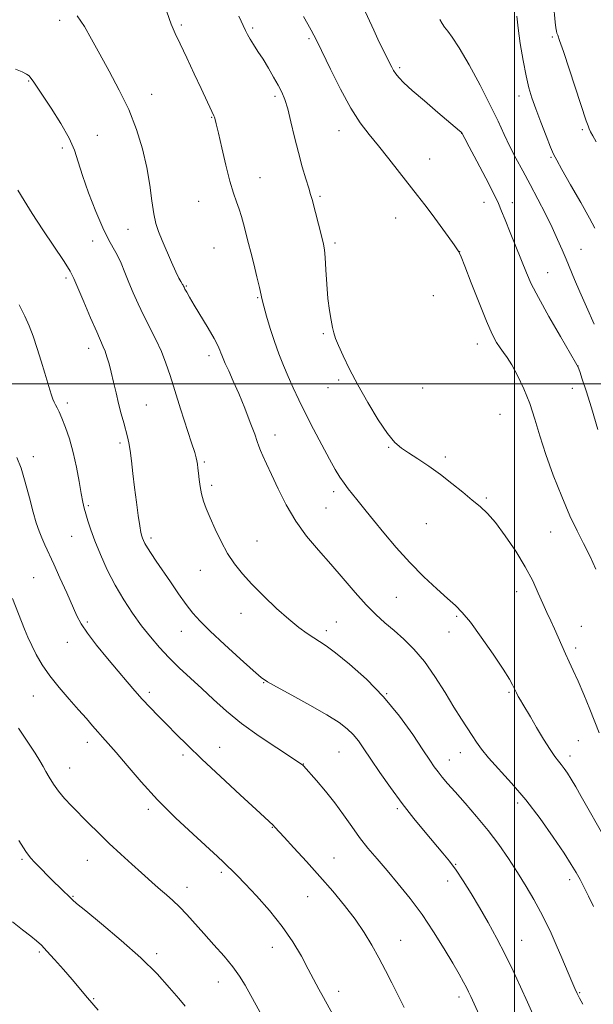
# Model space of a CAD drawing. Extents: x 2157300 to 2160200, y 289800 to 292700.
# Drawn here: x 2158840 to 2159026, y 291299 to 291618 of the extents above; entities that cross this region are included whole.
import ezdxf

# ---------------------------------------------------------------- set-up
doc = ezdxf.new("R2010")
doc.units = 0
doc.header["$MEASUREMENT"] = 0
for name, color, linetype, lineweight in [('CONTOUR INDEX', 41, 'Continuous', 13), ('CONTOUR INTERMEDIATE', 44, 'Continuous', 0), ('GRID LINE', 7, 'Continuous', 0), ('SPOT ELEVATION DTM', 2, 'Continuous', 13)]:
    doc.layers.add(name, color=color, linetype=linetype, lineweight=lineweight)

msp = doc.modelspace()

# ---------------------------------------------------------------- linework, layer by layer
at = {"layer": 'CONTOUR INDEX', "flags": 128}
for points, elevation in [([(2158931.671, 291619.027), (2158933.015, 291616.545), (2158934.131, 291614.567), (2158935.018, 291612.95), (2158936.063, 291610.888), (2158940.405, 291601.932), (2158943.662, 291595.446), (2158946.999, 291589.336), (2158950.03, 291584.614), (2158952.9149, 291580.822), (2158955.951, 291577.129), (2158959.327, 291572.9329), (2158962.784, 291568.532), (2158968.588, 291561.04), (2158970.917, 291557.996), (2158973.291, 291554.843), (2158975.921, 291551.294), (2158978.468, 291547.808), (2158980.457, 291545.034), (2158981.551, 291543.438), (2158981.966, 291542.761), (2158982.186, 291542.325), (2158982.682, 291541.177), (2158983.881, 291538.171), (2158985.966, 291532.796), (2158988.508, 291526.278), (2158990.93, 291520.279), (2158992.785, 291516.081), (2158994.169, 291513.425), (2158995.311, 291511.673), (2158996.423, 291510.21), (2158997.663, 291508.523), (2158999.171, 291506.124), (2159001.023, 291502.669), (2159003.03, 291498.375), (2159004.937, 291493.603), (2159006.586, 291488.607), (2159008.21, 291483.221), (2159010.135, 291477.174), (2159012.579, 291470.376), (2159015.304, 291463.47), (2159017.962, 291457.282), (2159020.289, 291452.379), (2159022.365, 291448.303), (2159024.354, 291444.339), (2159026.359, 291439.991)], 1130), ([(2158839.0581, 291562.735), (2158841.131, 291559.421), (2158843.696, 291555.198), (2158847.175, 291549.8731), (2158854.102, 291539.63), (2158856.049, 291536.558), (2158857.279, 291534.176), (2158858.569, 291531.16), (2158860.4771, 291526.621), (2158862.6829, 291521.421), (2158864.648, 291516.86), (2158866.789, 291512.058), (2158867.385, 291510.572), (2158867.987, 291508.764), (2158868.644, 291506.494), (2158869.357, 291503.751), (2158870.124, 291500.565), (2158870.934, 291497.121), (2158871.77, 291493.641), (2158872.61, 291490.335), (2158873.403, 291487.36), (2158874.625, 291482.858), (2158875.062, 291480.915), (2158875.465, 291478.467), (2158875.892, 291475.097), (2158876.369, 291470.966), (2158876.912, 291466.376), (2158877.521, 291461.671), (2158878.123, 291457.352), (2158878.632, 291453.959), (2158878.986, 291451.856), (2158879.241, 291450.703), (2158879.4759, 291449.983), (2158879.781, 291449.242), (2158880.272, 291448.267), (2158881.069, 291446.911), (2158882.2761, 291445.04), (2158883.924, 291442.587), (2158888.536, 291435.827), (2158891.189, 291431.996), (2158893.6641, 291428.536), (2158895.811, 291425.759), (2158898.172, 291423.123), (2158901.462, 291419.872), (2158906.072, 291415.556), (2158911.094, 291410.9541), (2158915.298, 291407.153), (2158917.906, 291404.883), (2158919.953, 291403.447), (2158922.93, 291401.791), (2158927.84, 291399.152), (2158933.746, 291395.927), (2158939.223, 291392.805), (2158943.176, 291390.305), (2158945.83, 291388.272), (2158947.741, 291386.38), (2158949.424, 291384.308), (2158951.232, 291381.753), (2158953.479, 291378.415), (2158956.39, 291374.12), (2158959.835, 291369.191), (2158963.595, 291364.0739), (2158967.44, 291359.177), (2158971.099, 291354.747), (2158976.828, 291347.994), (2158978.965, 291345.336), (2158981.051, 291342.479), (2158983.367, 291338.994), (2158985.917, 291334.905), (2158988.638, 291330.346), (2158991.457, 291325.449), (2158994.279, 291320.324), (2158997.002, 291315.076), (2158999.547, 291309.81), (2159001.924, 291304.6251), (2159004.168, 291299.622), (2159006.339, 291294.849)], 1120), ([(2158839.426, 291352.0059), (2158841.657, 291348.469), (2158843.169, 291346.471), (2158844.643, 291344.914), (2158850.888, 291338.602), (2158852.575, 291336.93), (2158856.861, 291332.78), (2158858.137, 291331.675), (2158861.087, 291329.232), (2158866.216, 291325.025), (2158872.597, 291319.659), (2158878.943, 291314.001), (2158884.203, 291308.802), (2158888.2619, 291304.358), (2158891.245, 291300.847), (2158893.291, 291298.372)], 1110)]:
    msp.add_lwpolyline(points, dxfattribs=dict(at, elevation=elevation))
at = {"layer": 'CONTOUR INTERMEDIATE', "flags": 128}
for points, elevation in [([(2158950.93, 291622.094), (2158954.3899, 291614.638), (2158956.201, 291610.768), (2158957.651, 291607.754), (2158958.747, 291605.548), (2158960.215, 291602.646), (2158960.816, 291601.558), (2158961.52, 291600.493), (2158962.517, 291599.262), (2158964.168, 291597.566), (2158966.876, 291595.078), (2158970.804, 291591.665), (2158975.141, 291587.978), (2158982.19, 291582.022), (2158982.615, 291581.641), (2158982.814, 291581.441), (2158982.911, 291581.322), (2158983.876, 291579.543), (2158985.321, 291576.842), (2158987.787, 291572.204), (2158990.676, 291566.709), (2158993.193, 291561.803), (2158994.779, 291558.488), (2158995.819, 291555.998), (2158996.935, 291553.121), (2158998.577, 291549.004), (2159003.837, 291536.019), (2159005.435, 291532.462), (2159007.758, 291527.951), (2159011.155, 291521.862), (2159014.905, 291515.351), (2159019.79, 291506.981), (2159020.608, 291505.406), (2159021.145, 291503.973), (2159021.967, 291501.547), (2159023.212, 291497.716), (2159024.912, 291492.256), (2159027.029, 291485.215)], 1132), ([(2159012.599, 291622.989), (2159013.176, 291617.176), (2159013.384, 291615.382), (2159013.56, 291614.332), (2159013.743, 291613.677), (2159014.014, 291612.96), (2159014.622, 291611.304), (2159015.853, 291607.7291), (2159017.845, 291601.738), (2159023.242, 291585.265), (2159023.822, 291583.576), (2159024.189, 291582.688), (2159024.664, 291581.698), (2159025.391, 291580.322), (2159026.466, 291578.434)], 1138), ([(2158858.315, 291619.292), (2158860.696, 291615.831), (2158863.022, 291611.714), (2158865.618, 291606.877), (2158868.689, 291601.31), (2158871.955, 291595.218), (2158875.015, 291588.857), (2158877.543, 291582.462), (2158879.501, 291576.17), (2158880.923, 291570.099), (2158881.874, 291564.391), (2158882.536, 291559.305), (2158883.1221, 291555.127), (2158883.8181, 291551.981), (2158884.718, 291549.339), (2158885.889, 291546.513), (2158888.884, 291539.416), (2158890.246, 291536.327), (2158891.231, 291534.308), (2158891.875, 291533.182), (2158892.499, 291532.235), (2158892.626, 291531.997), (2158892.787, 291531.619), (2158892.947, 291531.29), (2158893.257, 291530.7), (2158893.805, 291529.7), (2158894.749, 291528.054), (2158896.26, 291525.5041), (2158900.722, 291518.097), (2158902.6991, 291514.698), (2158903.921, 291512.39), (2158904.543, 291510.979), (2158904.864, 291510.062), (2158905.158, 291509.255), (2158905.594, 291508.214), (2158906.318, 291506.613), (2158907.439, 291504.184), (2158908.916, 291500.915), (2158910.672, 291496.855), (2158912.592, 291492.175), (2158914.415, 291487.54), (2158915.842, 291483.738), (2158916.682, 291481.304), (2158917.175, 291479.775), (2158917.67, 291478.438), (2158918.465, 291476.659), (2158919.6581, 291474.13), (2158921.296, 291470.621), (2158923.419, 291466.038), (2158926.029, 291460.825), (2158929.123, 291455.56), (2158932.669, 291450.685), (2158936.53, 291446.094), (2158940.541, 291441.547), (2158944.544, 291436.902), (2158948.389, 291432.419), (2158951.9351, 291428.461), (2158955.099, 291425.265), (2158958.044, 291422.587), (2158960.993, 291420.0559), (2158964.122, 291417.321), (2158967.418, 291414.0889), (2158970.817, 291410.086), (2158974.234, 291405.203), (2158977.492, 291400.005), (2158980.39, 291395.223), (2158982.778, 291391.418), (2158986.285, 291386.077), (2158987.672, 291383.935), (2158989.282, 291381.66), (2158991.591, 291378.854), (2158999.08, 291370.64), (2159003.664, 291365.24), (2159008.304, 291359.165), (2159012.574, 291353.126), (2159016.038, 291347.968), (2159018.405, 291344.282), (2159019.987, 291341.642), (2159021.243, 291339.365), (2159022.556, 291336.876), (2159024.0141, 291334.009), (2159025.626, 291330.704)], 1124), ([(2158887.352, 291620.547), (2158888.795, 291616.538), (2158890.073, 291613.522), (2158891.644, 291610.194), (2158893.81, 291605.635), (2158896.248, 291600.472), (2158898.481, 291595.715), (2158901.945, 291588.25), (2158902.642, 291586.821), (2158902.826, 291586.381), (2158903.032, 291585.71), (2158903.401, 291584.224), (2158904.086, 291581.2719), (2158905.173, 291576.522), (2158906.499, 291570.913), (2158907.835, 291565.7), (2158908.999, 291561.829), (2158909.986, 291559.006), (2158910.838, 291556.627), (2158911.589, 291554.221), (2158912.2481, 291551.828), (2158913.87, 291545.523), (2158914.589, 291542.682), (2158915.547, 291538.8491), (2158916.565, 291534.714), (2158917.398, 291531.21), (2158918.256, 291527.274), (2158918.772, 291525.196), (2158919.662, 291521.995), (2158920.862, 291517.986), (2158922.237, 291513.746), (2158923.677, 291509.74), (2158925.165, 291505.976), (2158926.709, 291502.349), (2158928.34, 291498.723), (2158930.173, 291494.845), (2158932.349, 291490.432), (2158934.921, 291485.365), (2158937.606, 291480.2), (2158940.031, 291475.657), (2158941.929, 291472.267), (2158943.431, 291469.8), (2158944.771, 291467.834), (2158946.136, 291466.018), (2158947.527, 291464.27), (2158948.899, 291462.576), (2158951.964, 291458.737), (2158954.337, 291455.793), (2158957.651, 291451.751), (2158961.696, 291446.999), (2158966.139, 291442.0879), (2158970.642, 291437.515), (2158974.822, 291433.559), (2158978.291, 291430.444), (2158980.848, 291428.186), (2158983.063, 291425.969), (2158985.698, 291422.769), (2158989.24, 291417.954), (2158993.08, 291412.455), (2158996.334, 291407.597), (2158998.349, 291404.373), (2158999.405, 291402.448), (2159000.014, 291401.157), (2159000.599, 291399.948), (2159001.239, 291398.723), (2159001.921, 291397.496), (2159002.674, 291396.213), (2159005.135, 291392.091), (2159007.163, 291388.656), (2159009.433, 291384.86), (2159011.511, 291381.525), (2159013.072, 291379.256), (2159014.221, 291377.79), (2159015.171, 291376.646), (2159016.112, 291375.401), (2159017.146, 291373.87), (2159018.355, 291371.925), (2159019.82, 291369.437), (2159021.64, 291366.268), (2159029.495, 291352.4529)], 1126), ([(2158910.744, 291619.121), (2158912.851, 291614.489), (2158913.492, 291613.214), (2158914.331, 291611.746), (2158915.48, 291609.921), (2158916.903, 291607.72), (2158918.528, 291605.161), (2158920.268, 291602.3081), (2158921.969, 291599.408), (2158923.46, 291596.754), (2158924.63, 291594.486), (2158925.597, 291592.132), (2158926.536, 291589.07), (2158927.588, 291584.88), (2158928.753, 291579.964), (2158929.994, 291574.925), (2158931.259, 291570.306), (2158932.423, 291566.394), (2158933.347, 291563.41), (2158933.951, 291561.403), (2158934.417, 291559.725), (2158937.607, 291547.495), (2158938.151, 291545.304), (2158938.47, 291543.438), (2158938.687, 291540.901), (2158938.912, 291537.004), (2158939.196, 291532.299), (2158939.574, 291527.646), (2158940.0651, 291523.7479), (2158940.601, 291520.669), (2158941.096, 291518.3109), (2158941.521, 291516.5), (2158942.067, 291514.732), (2158942.982, 291512.425), (2158944.471, 291509.114), (2158946.573, 291504.82), (2158949.283, 291499.678), (2158952.519, 291493.95), (2158955.885, 291488.391), (2158958.902, 291483.875), (2158961.266, 291480.996), (2158963.348, 291479.2049), (2158965.69, 291477.671), (2158968.698, 291475.72), (2158972.2269, 291473.323), (2158976, 291470.605), (2158979.75, 291467.717), (2158983.261, 291464.89), (2158986.333, 291462.376), (2158988.872, 291460.274), (2158991.225, 291458.057), (2158993.847, 291455.045), (2158997.03, 291450.79), (2159000.421, 291445.771), (2159003.504, 291440.701), (2159005.887, 291436.164), (2159007.689, 291432.232), (2159009.15, 291428.847), (2159010.479, 291425.925), (2159011.735, 291423.272), (2159012.945, 291420.668), (2159014.132, 291417.95), (2159015.308, 291415.188), (2159016.484, 291412.509), (2159017.687, 291409.946), (2159019.016, 291407.154), (2159020.584, 291403.692), (2159022.442, 291399.321), (2159024.375, 291394.609), (2159027.465, 291386.966)], 1128), ([(2159000.765, 291619.104), (2159001.1709, 291615.302), (2159001.878, 291610.295), (2159002.791, 291604.816), (2159003.749, 291599.812), (2159004.652, 291595.935), (2159005.634, 291592.649), (2159006.893, 291589.119), (2159008.529, 291584.81), (2159010.261, 291580.362), (2159011.715, 291576.712), (2159012.688, 291574.411), (2159013.684, 291572.456), (2159015.377, 291569.456), (2159018.18, 291564.518), (2159021.446, 291558.734), (2159024.265, 291553.693), (2159025.997, 291550.463)], 1136), ([(2158975.849, 291618.045), (2158976.5851, 291616.716), (2158977.368, 291615.547), (2158978.37, 291614.335), (2158979.859, 291612.389), (2158982.126, 291608.892), (2158985.303, 291603.378), (2158988.873, 291596.776), (2158992.16, 291590.362), (2158994.667, 291585.115), (2158996.624, 291580.819), (2158998.446, 291576.959), (2159000.465, 291573.085), (2159002.703, 291569.013), (2159005.103, 291564.622), (2159007.586, 291559.878), (2159009.998, 291555.085), (2159012.165, 291550.632), (2159013.96, 291546.803), (2159015.459, 291543.461), (2159016.783, 291540.365), (2159019.477, 291533.858), (2159021.2, 291529.852), (2159023.349, 291525.002), (2159025.79, 291519.3229)], 1134), ([(2158838.336, 291602.013), (2158840.527, 291601.06), (2158841.9091, 291600.3699), (2158842.756, 291599.777), (2158843.3681, 291599.1), (2158844.053, 291598.118), (2158845.1591, 291596.4239), (2158847.044, 291593.567), (2158849.875, 291589.323), (2158853.0509, 291584.3719), (2158855.779, 291579.623), (2158857.515, 291575.681), (2158858.701, 291571.954), (2158860.028, 291567.5469), (2158861.997, 291561.908), (2158864.345, 291555.852), (2158866.62, 291550.534), (2158868.471, 291546.785), (2158869.965, 291544.135), (2158871.27, 291541.792), (2158872.531, 291539.115), (2158873.802, 291536.083), (2158875.116, 291532.8311), (2158876.509, 291529.461), (2158878.045, 291525.953), (2158879.793, 291522.2541), (2158883.791, 291514.367), (2158885.615, 291510.471), (2158887.093, 291506.712), (2158888.44, 291502.676), (2158889.96, 291497.834), (2158891.839, 291491.942), (2158895.415, 291480.8781), (2158896.41, 291477.741), (2158896.904, 291476.044), (2158897.129, 291475.016), (2158897.283, 291473.995), (2158897.433, 291472.741), (2158897.612, 291471.118), (2158897.851, 291469.053), (2158898.184, 291466.716), (2158898.643, 291464.336), (2158899.272, 291462.047), (2158900.153, 291459.598), (2158901.382, 291456.641), (2158903.014, 291452.971), (2158904.955, 291448.946), (2158907.073, 291445.064), (2158909.301, 291441.672), (2158911.841, 291438.496), (2158914.957, 291435.1089), (2158918.785, 291431.244), (2158922.928, 291427.275), (2158926.86, 291423.7369), (2158930.16, 291421.039), (2158932.831, 291419.096), (2158934.983, 291417.696), (2158936.822, 291416.562), (2158938.944, 291415.148), (2158942.042, 291412.842), (2158946.569, 291409.186), (2158952.012, 291404.333), (2158957.615, 291398.593), (2158962.718, 291392.358), (2158967.024, 291386.356), (2158970.332, 291381.3969), (2158972.549, 291378.049), (2158974.026, 291375.897), (2158975.225, 291374.2841), (2158976.571, 291372.613), (2158978.339, 291370.537), (2158980.768, 291367.7709), (2158983.985, 291364.135), (2158987.68, 291359.864), (2158991.431, 291355.297), (2158994.898, 291350.715), (2158998.068, 291346.169), (2159001.009, 291341.651), (2159003.765, 291337.182), (2159006.273, 291332.894), (2159008.448, 291328.9459), (2159010.253, 291325.406), (2159011.859, 291321.977), (2159013.49, 291318.269), (2159015.285, 291314.072), (2159018.5289, 291306.402), (2159019.53, 291304.069), (2159020.27, 291302.469), (2159021.057, 291300.956), (2159022.162, 291298.973)], 1122), ([(2158839.498, 291525.611), (2158841.35, 291521.988), (2158842.776, 291518.804), (2158844.0481, 291515.449), (2158845.37, 291511.505), (2158846.678, 291507.331), (2158847.841, 291503.482), (2158849.456, 291498.055), (2158849.998, 291496.3299), (2158850.445, 291495.079), (2158850.855, 291494.119), (2158851.291, 291493.255), (2158851.814, 291492.278), (2158852.49, 291490.912), (2158853.386, 291488.864), (2158854.531, 291485.92), (2158855.8, 291482.169), (2158857.03, 291477.7781), (2158858.085, 291472.989), (2158858.947, 291468.341), (2158859.63, 291464.447), (2158860.1611, 291461.7159), (2158860.628, 291459.734), (2158861.138, 291457.882), (2158861.797, 291455.624), (2158862.727, 291452.746), (2158864.051, 291449.117), (2158865.855, 291444.694), (2158868.079, 291439.789), (2158870.625, 291434.803), (2158873.395, 291430.075), (2158876.286, 291425.688), (2158879.198, 291421.6621), (2158882.065, 291417.994), (2158884.977, 291414.581), (2158888.062, 291411.298), (2158891.413, 291408.032), (2158898.6729, 291401.304), (2158902.482, 291397.74), (2158906.671, 291393.988), (2158911.582, 291390.011), (2158917.31, 291385.876), (2158922.988, 291382.051), (2158930.07, 291377.434), (2158931.116, 291376.727), (2158931.399, 291376.499), (2158931.606, 291376.275), (2158935.814, 291371.517), (2158938.751, 291368.074), (2158941.823, 291364.241), (2158944.6401, 291360.388), (2158947.258, 291356.632), (2158949.84, 291353.024), (2158952.538, 291349.5671), (2158955.462, 291346.072), (2158958.709, 291342.298), (2158962.329, 291338.052), (2158966.179, 291333.305), (2158970.073, 291328.074), (2158973.815, 291322.474), (2158977.19, 291317.007), (2158979.978, 291312.275), (2158982.0249, 291308.728), (2158983.446, 291306.207), (2158984.423, 291304.398), (2158985.143, 291302.975), (2158985.81, 291301.554), (2158989.042, 291294.406)], 1118), ([(2158838.831, 291476.127), (2158840.159, 291472.712), (2158841.523, 291468.157), (2158842.859, 291463.112), (2158844.0669, 291458.485), (2158845.083, 291454.96), (2158845.981, 291452.306), (2158846.872, 291450.068), (2158847.87, 291447.803), (2158850.721, 291441.614), (2158852.761, 291437.128), (2158854.926, 291432.312), (2158858.25, 291424.848), (2158859.642, 291422.21), (2158861.6229, 291419.26), (2158864.6051, 291415.3979), (2158868.1521, 291411.049), (2158871.621, 291406.89), (2158874.526, 291403.436), (2158877.017, 291400.534), (2158879.4, 291397.868), (2158881.926, 291395.174), (2158884.617, 291392.397), (2158887.437, 291389.536), (2158890.441, 291386.515), (2158894.045, 291382.963), (2158898.759, 291378.436), (2158904.78, 291372.768), (2158911.078, 291366.903), (2158916.313, 291362.063), (2158921.777, 291357.051), (2158922.376, 291356.423), (2158925.347, 291353.161), (2158928.534, 291349.695), (2158932.583, 291345.271), (2158936.94, 291340.437), (2158941.126, 291335.654), (2158944.971, 291331.028), (2158948.379, 291326.5741), (2158951.294, 291322.296), (2158953.818, 291318.142), (2158956.093, 291314.05), (2158958.239, 291309.968), (2158960.302, 291305.909), (2158964.304, 291297.894)], 1116), ([(2158837.399, 291430.51), (2158841.3149, 291420.525), (2158842.39, 291417.9169), (2158843.591, 291415.27), (2158845.098, 291412.312), (2158847.031, 291409.018), (2158849.498, 291405.425), (2158852.517, 291401.616), (2158855.755, 291397.845), (2158858.791, 291394.412), (2158861.298, 291391.547), (2158863.3281, 291389.205), (2158865.025, 291387.273), (2158866.586, 291385.556), (2158868.404, 291383.534), (2158870.924, 291380.605), (2158874.487, 291376.35), (2158879.02, 291371.075), (2158884.3481, 291365.271), (2158890.192, 291359.435), (2158895.865, 291354.095), (2158903.765, 291346.865), (2158905.769, 291345), (2158907.153, 291343.68), (2158908.465, 291342.397), (2158910.174, 291340.669), (2158912.734, 291338.016), (2158916.401, 291334.126), (2158920.658, 291329.355), (2158924.79, 291324.227), (2158928.229, 291319.208), (2158930.984, 291314.533), (2158933.209, 291310.383), (2158936.638, 291303.871), (2158938.086, 291301.181), (2158941.147, 291295.648)], 1114), ([(2158839.362, 291388.455), (2158842.301, 291383.942), (2158844.669, 291380.328), (2158846.233, 291377.847), (2158847.2659, 291376.085), (2158848.167, 291374.463), (2158849.269, 291372.5279), (2158850.645, 291370.32), (2158852.3041, 291368.005), (2158854.255, 291365.695), (2158856.51, 291363.299), (2158861.983, 291357.719), (2158865.196, 291354.491), (2158868.702, 291351.088), (2158872.423, 291347.636), (2158876.048, 291344.369), (2158879.204, 291341.549), (2158883.573, 291337.599), (2158885.35, 291336.036), (2158887.2501, 291334.423), (2158889.312, 291332.626), (2158891.515, 291330.533), (2158893.86, 291328.053), (2158899.364, 291321.872), (2158902.654, 291318.229), (2158905.952, 291314.526), (2158908.809, 291311.108), (2158910.943, 291308.149), (2158912.759, 291305.129), (2158923.535, 291285.51)], 1112), ([(2158837.418, 291325.681), (2158840.625, 291323.14), (2158843.297, 291321.107), (2158845.184, 291319.594), (2158846.721, 291318.159), (2158848.515, 291316.2461), (2158850.992, 291313.482), (2158853.863, 291310.22), (2158856.658, 291306.995), (2158861.705, 291301.089), (2158865.161, 291297.125)], 1108)]:
    msp.add_lwpolyline(points, dxfattribs=dict(at, elevation=elevation))
at = {"layer": 'GRID LINE', "flags": 128}
for points in [[(2159000, 290000), (2159000, 292500)], [(2157500, 291500), (2160000, 291500)]]:
    msp.add_lwpolyline(points, dxfattribs=at)
at = {"layer": 'SPOT ELEVATION DTM'}
for p in [(2158852.65, 291617.77, 1123.51), (2158892.09, 291616.3, 1126.25), (2158915.19, 291615.34, 1128.24), (2159012.28, 291612.43, 1137.77), (2158933.44, 291611.83, 1129.78), (2158962.83, 291602.45, 1132.25), (2158842.59, 291598.16, 1121.89), (2158882.47, 291593.77, 1124.72), (2158922.39, 291593.18, 1127.69), (2159001.42, 291593.26, 1135.47), (2158901.88, 291586.32, 1125.92), (2158864.83, 291580.58, 1122.78), (2158943.15, 291582.01, 1129.33), (2158982.86, 291581.16, 1131.98), (2159022.01, 291582.34, 1137.76), (2158853.49, 291576.45, 1121.55), (2158972.47, 291572.85, 1130.95), (2159011.85, 291573.36, 1135.84), (2158917.51, 291566.86, 1126.75), (2158897.69, 291559.15, 1125.16), (2158936.94, 291560.73, 1128.23), (2158990.13, 291558.82, 1131.45), (2158999.32, 291558.69, 1132.5), (2158961.52, 291553.73, 1129.07), (2158874.77, 291550.13, 1123.36), (2158863.35, 291546.35, 1121.25), (2158941.85, 291545.66, 1128.31), (2158902.62, 291544.07, 1125.04), (2158982.23, 291542.88, 1130.01), (2159021.51, 291543.62, 1134.97), (2159010.77, 291536.09, 1132.73), (2158854.66, 291534.27, 1119.7), (2158893.67, 291531.76, 1124.11), (2158916.8, 291527.99, 1125.88), (2158973.74, 291528.59, 1129.63), (2158938.1, 291516.27, 1127.84), (2158862.09, 291511.57, 1119.45), (2158987.92, 291512.88, 1129.41), (2158901.06, 291509.19, 1123.56), (2159020.58, 291505.82, 1132.01), (2158943, 291501.24, 1127.72), (2158939.6, 291498.8, 1127.24), (2158970.26, 291498.71, 1129.14), (2159018.75, 291498.51, 1131.12), (2158855.17, 291493.8, 1118.38), (2158880.76, 291493.12, 1120.88), (2158995.27, 291490.15, 1129.14), (2158922.43, 291483.43, 1124.57), (2158872.15, 291480.8, 1119.7), (2158959.25, 291479.44, 1127.9), (2158844.09, 291476.42, 1116.48), (2158977.58, 291476.27, 1128.25), (2158899.47, 291474.65, 1122.21), (2158901.94, 291467.11, 1122.36), (2158941.44, 291465.12, 1125.58), (2158990.88, 291463.06, 1128.17), (2158861.96, 291460.55, 1118.2), (2158938.96, 291459.84, 1125.08), (2158971.48, 291454.76, 1127.25), (2158856.59, 291450.58, 1117.17), (2158882.2, 291450.05, 1120.35), (2159011.76, 291451.99, 1129.26), (2158916.58, 291449.09, 1122.79), (2158844.22, 291437.21, 1114.99), (2158898.28, 291439.55, 1121.28), (2158961.68, 291430.89, 1125), (2159000.73, 291432.69, 1127.28), (2158911.39, 291425.68, 1121.37), (2158981.3, 291424.7, 1125.8), (2158861.57, 291422.81, 1116.28), (2158942.25, 291422.85, 1122.86), (2159021.67, 291421.5, 1129.04), (2158892.12, 291419.85, 1119.24), (2158939.02, 291420.03, 1122.42), (2158978.73, 291419.58, 1125.3), (2158855.15, 291416.25, 1115.26), (2159019.78, 291414.39, 1128.4), (2158918.73, 291403.23, 1119.93), (2158844.13, 291398.86, 1113.16), (2158881.72, 291400.11, 1116.38), (2158958.61, 291399.59, 1122.02), (2158998.18, 291400.05, 1125.79), (2158861.65, 291383.87, 1113.47), (2159020.68, 291384.36, 1127.07), (2158892.58, 291379.77, 1115.64), (2158904.47, 291382.29, 1116.78), (2158943.15, 291380.7, 1119.07), (2158982.48, 291380.46, 1123.35), (2159017.99, 291379.44, 1126.49), (2158931.56, 291376.8, 1118.03), (2158978.86, 291378.13, 1122.68), (2158855.85, 291375.57, 1112.77), (2159001.07, 291364.21, 1123.57), (2158881.41, 291362.16, 1113.64), (2158962.07, 291362.39, 1119.76), (2158921.5, 291356.27, 1115.92), (2158840.44, 291345.96, 1109.79), (2158861.57, 291345.59, 1111.16), (2158941.53, 291346.41, 1116.85), (2158980.98, 291344.37, 1120.1), (2158905.08, 291341.72, 1113.71), (2158978.37, 291338.98, 1119.41), (2159017.89, 291339.36, 1123.56), (2158893.96, 291336.84, 1112.6), (2158856.94, 291333.95, 1110.1), (2158932.99, 291333.9, 1115.13), (2158963.13, 291319.73, 1116.75), (2159002.36, 291319.68, 1120.81), (2158846.11, 291315.95, 1107.76), (2158884.07, 291315.38, 1110.34), (2158921.5, 291317.48, 1113.26), (2158904.02, 291306.21, 1111.32), (2158943.06, 291303.16, 1114.56), (2159021.1, 291302.79, 1122.12), (2158863.63, 291300.82, 1108.13), (2158982.07, 291301.31, 1117.56)]:
    msp.add_point(p, dxfattribs=at)

doc.saveas('drawing.dxf')
